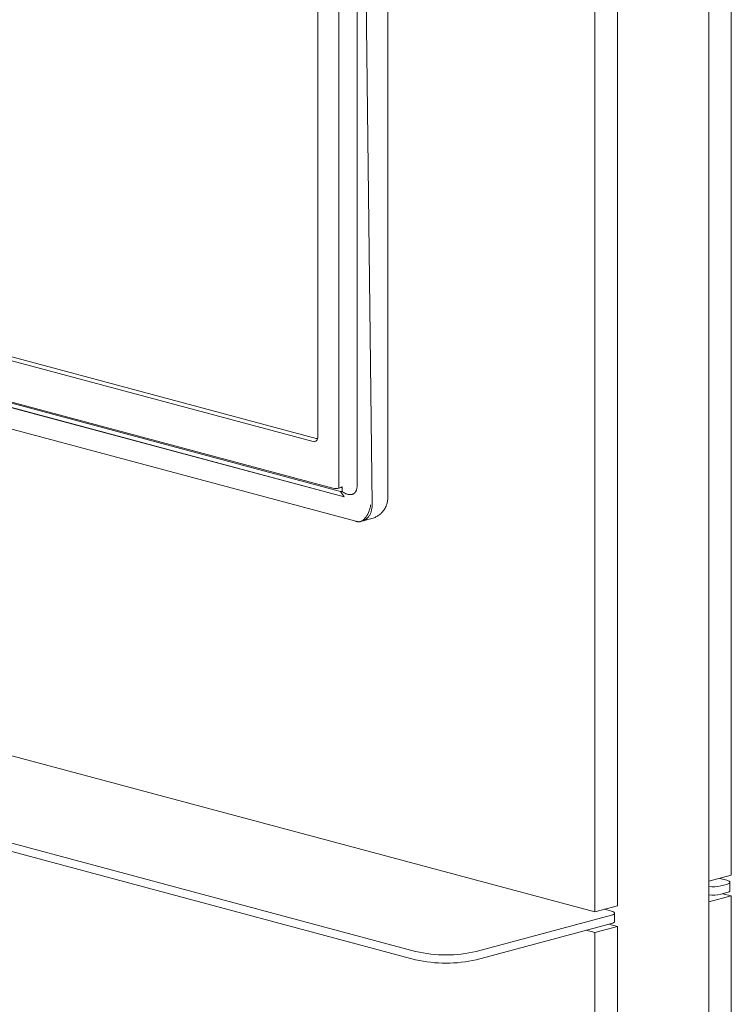
# Model space of a CAD drawing. Units: millimetres. Extents: x -33934 to -24098, y 8871 to 15572.
# Drawn here: x -32259 to -31927, y 9648 to 10106 of the extents above; entities that cross this region are included whole.
import ezdxf

# ---------------------------------------------------------------- set-up
doc = ezdxf.new("R2010")
doc.units = ezdxf.units.MM
doc.header["$MEASUREMENT"] = 0
doc.layers.add('2D$DRAWING', color=7, linetype='Continuous', lineweight=15)

msp = doc.modelspace()

# ---------------------------------------------------------------- linework, layer by layer
at = {"layer": '2D$DRAWING', "color": 7, "linetype": 'Continuous', "lineweight": 15}
for p, q in [((-31927.44, 10553.62), (-31927.44, 9707.72)), ((-31937.88, 8960.72), (-31937.88, 10550.4)), ((-31980.47, 9693.51), (-31980.47, 10539.41)), ((-31991.08, 9690.67), (-31991.08, 10536.57)), ((-32087.5, 9883.61), (-32087.5, 10476.13)), ((-32110.23, 9888.16), (-32110.23, 10471.2)), ((-32101.74, 9889.61), (-32101.74, 10471.2)), ((-32101.63, 10471.23), (-32094.78, 9880.55)), ((-32120.08, 9912.15), (-32120.08, 10461.32)), ((-32842.79, 10102.82), (-32122.25, 9909.77)), ((-32841.38, 10104.23), (-32120.84, 9911.19)), ((-32854.1, 10086.06), (-32109.52, 9886.58)), ((-32113.06, 9888.11), (-32851.98, 10086.08)), ((-32841.33, 10070.63), (-32102.41, 9872.66)), ((-32107.78, 9884.01), (-32358.66, 9951.22)), ((-32358.6, 9951.3), (-32107.85, 9884.12)), ((-32907.49, 9936.18), (-31991.08, 9690.67)), ((-32110.47, 9888.09), (-32109.76, 9888.28)), ((-32109.52, 9886.58), (-32107.78, 9884.01)), ((-32108.81, 9886.52), (-32108.81, 9888.65)), ((-32100.2, 9872.53), (-32099.16, 9872.81)), ((-32099.16, 9872.81), (-32094.91, 9873.95)), ((-32074.52, 9672.24), (-32739.2, 9850.32)), ((-32074.52, 9668.39), (-32739.2, 9846.47)), ((-31927.44, 9707.72), (-31937.88, 9704.92)), ((-31929.56, 9705.4), (-31932.84, 9706.27)), ((-31929.56, 9703.5), (-31932.39, 9702.74)), ((-31928.1, 9700.6), (-31928.1, 9704.45)), ((-31927.44, 9698.08), (-31937.88, 9695.29)), ((-31929.56, 9699.65), (-31932.39, 9698.89)), ((-31931.42, 9699.15), (-31927.44, 9698.08)), ((-31927.44, 9698.08), (-31927.44, 8963.94)), ((-31991.08, 9690.67), (-31980.47, 9693.51)), ((-32046.24, 9672.24), (-31983.3, 9689.1)), ((-31983.3, 9691), (-31986.58, 9691.88)), ((-31981.84, 9686.2), (-31981.84, 9690.05)), ((-32046.24, 9668.39), (-31983.3, 9685.25)), ((-31980.47, 9683.88), (-31984.45, 9684.94)), ((-31991.08, 9681.03), (-31995.06, 9682.1)), ((-31991.08, 9681.03), (-31980.47, 9683.88)), ((-31991.08, 8946.89), (-31991.08, 9681.03)), ((-31980.47, 8949.73), (-31980.47, 9683.88))]:
    msp.add_line(p, q, dxfattribs=at)
for points in [[(-32122.25, 9909.77), (-32121.83, 9909.72), (-32121.42, 9909.78), (-32121.04, 9909.95), (-32120.71, 9910.23), (-32120.44, 9910.61), (-32120.24, 9911.06), (-32120.12, 9911.59), (-32120.08, 9912.15)], [(-31929.56, 9703.5), (-31928.94, 9703.7), (-31928.48, 9703.94), (-31928.19, 9704.19), (-31928.1, 9704.45), (-31928.19, 9704.71), (-31928.48, 9704.96), (-31928.94, 9705.19), (-31929.56, 9705.4)], [(-31928.1, 9700.6), (-31928.19, 9700.33), (-31928.48, 9700.08), (-31928.94, 9699.85), (-31929.56, 9699.65)], [(-31983.3, 9689.1), (-31982.68, 9689.31), (-31982.22, 9689.54), (-31981.93, 9689.79), (-31981.84, 9690.05), (-31981.93, 9690.31), (-31982.22, 9690.56), (-31982.68, 9690.8), (-31983.3, 9691)], [(-31981.84, 9686.2), (-31981.93, 9685.94), (-31982.22, 9685.69), (-31982.68, 9685.45), (-31983.3, 9685.25)]]:
    msp.add_lwpolyline(points, dxfattribs=at)
for centre, radius, start, end in [((-32120.57, 9912.12), 0.968, 253.9844, 292.6941), ((-32111.72, 9892.86), 4.93, 254.2709, 287.6189), ((-32115.19, 9904.9), 17.46, 286.5265, 291.4363), ((-32110.98, 9892.8), 4.69, 285.0204, 297.4753), ((-32109.01, 9888.44), 1.93, 254.7015, 275.9015), ((-31935.95, 9718.21), 15.87, 263.0219, 282.954), ((-31935.97, 9714.81), 16.32, 263.2994, 282.6765), ((-32060.38, 9733.01), 62.39, 256.8983, 283.1017), ((-32060.38, 9729.15), 62.39, 256.8983, 283.1017)]:
    msp.add_arc(centre, radius, start, end, dxfattribs=at)
for points, weights, knots in [([(-32108.81, 9886.52), (-32105.5, 9884.26), (-32103.47, 9885.44), (-32101.74, 9886.45), (-32101.74, 9889.61)], [0.853772094849, 0.859212763056, 1, 0.877532084267, 0.85747958426], [2.386546, 2.386546, 2.386546, 3.141593, 3.141593, 3.798392, 3.798392, 3.798392]), ([(-32099.16, 9872.81), (-32099.12, 9872.82), (-32099.08, 9872.84), (-32094.71, 9874.1), (-32094.78, 9880.55)], [0.994515174319, 0.997231417036, 1, 0.78237929288, 0.888144510223], [3.126745, 3.126745, 3.126745, 3.141593, 3.141593, 4.3087, 4.3087, 4.3087]), ([(-32099.16, 9872.81), (-32099.12, 9872.82), (-32099.08, 9872.84), (-32094.71, 9874.1), (-32094.78, 9880.55)], [0.994515174319, 0.997231417036, 1, 0.78237929288, 0.888144510223], [3.126745, 3.126745, 3.126745, 3.141593, 3.141593, 4.3087, 4.3087, 4.3087])]:
    msp.add_rational_spline(points, weights, degree=2, knots=knots, dxfattribs=at)
for points, knots in [([(-32087.84, 9881.02), (-32087.72, 9881.6), (-32087.55, 9882.43), (-32087.49, 9883.3), (-32087.5, 9883.58), (-32087.51, 9883.61)], [0, 0, 0, 0, 0.679574, 0.966837, 1, 1, 1, 1]), ([(-32095.48, 9880.36), (-32095.48, 9880.36), (-32095.62, 9879.36), (-32096.16, 9877.27), (-32097.51, 9874.66), (-32099, 9873.08), (-32099.76, 9872.72), (-32100.04, 9872.58)], [0, 0, 0, 0, 0.002, 0.261748, 0.558456, 0.836231, 1, 1, 1, 1]), ([(-32094.92, 9873.99), (-32094.53, 9874.09), (-32093.61, 9874.33), (-32092.27, 9875.04), (-32090.93, 9876.01), (-32089.86, 9877.11), (-32089.08, 9878.17), (-32088.5, 9879.21), (-32088.1, 9880.14), (-32087.91, 9880.78), (-32087.84, 9881.02)], [0, 0, 0, 0, 0.11371, 0.273578, 0.431925, 0.585531, 0.711485, 0.810348, 0.927023, 1, 1, 1, 1])]:
    msp.add_open_spline(points, degree=3, knots=knots, dxfattribs=at)
msp.add_rational_spline([(-32102.41, 9872.66), (-32100.93, 9872.26), (-32100.04, 9872.58)], [0.861264204267, 0.878695140749, 0.935530160839], degree=2, dxfattribs=at)

doc.saveas('drawing.dxf')
